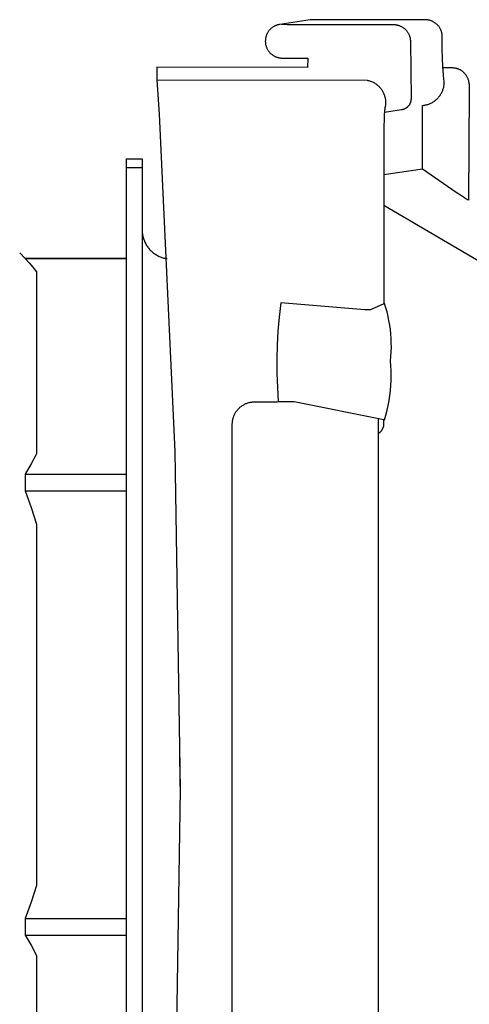
# Model space of a CAD drawing. Units: millimetres. Extents: x -520 to 541, y -407 to 341.
# Drawn here: x 484 to 504, y -363 to -319 of the extents above; entities that cross this region are included whole.
import ezdxf

# ---------------------------------------------------------------- set-up
doc = ezdxf.new("R2010")
doc.units = ezdxf.units.MM
doc.header["$MEASUREMENT"] = 0
doc.layers.add('Make2D$visible$lines', color=7, linetype='Continuous', true_color=0xffffff)

msp = doc.modelspace()

# ---------------------------------------------------------------- linework, layer by layer
at = {"layer": 'Make2D$visible$lines'}
for p, q in [((495.503, -319.683), (495.48, -319.695)), ((495.526, -319.672), (495.503, -319.683)), ((495.55, -319.662), (495.526, -319.672)), ((495.574, -319.653), (495.55, -319.662)), ((495.599, -319.644), (495.574, -319.653)), ((495.623, -319.636), (495.599, -319.644)), ((495.648, -319.63), (495.623, -319.636)), ((495.674, -319.624), (495.648, -319.63)), ((495.699, -319.618), (495.674, -319.624)), ((495.724, -319.614), (495.699, -319.618)), ((497.083, -319.411), (495.724, -319.614)), ((495.805, -319.602), (496.058, -319.61)), ((496.058, -319.61), (500.782, -319.618)), ((497.109, -319.408), (497.083, -319.411)), ((497.135, -319.405), (497.109, -319.408)), ((497.161, -319.403), (497.135, -319.405)), ((497.187, -319.402), (497.161, -319.403)), ((502.194, -319.407), (497.187, -319.402)), ((500.782, -319.618), (500.808, -319.619)), ((500.808, -319.619), (500.834, -319.62)), ((500.834, -319.62), (500.86, -319.623)), ((500.86, -319.623), (500.886, -319.626)), ((500.886, -319.626), (500.912, -319.63)), ((500.912, -319.63), (500.937, -319.635)), ((500.937, -319.635), (500.962, -319.641)), ((500.962, -319.641), (500.988, -319.648)), ((500.988, -319.648), (501.013, -319.656)), ((501.013, -319.656), (501.037, -319.664)), ((501.037, -319.664), (501.062, -319.674)), ((501.062, -319.674), (501.085, -319.684)), ((501.085, -319.684), (501.109, -319.695)), ((502.22, -319.408), (502.194, -319.407)), ((502.246, -319.409), (502.22, -319.408)), ((502.272, -319.411), (502.246, -319.409)), ((502.298, -319.415), (502.272, -319.411)), ((502.324, -319.419), (502.298, -319.415)), ((502.349, -319.424), (502.324, -319.419)), ((502.375, -319.43), (502.349, -319.424)), ((502.4, -319.436), (502.375, -319.43)), ((502.425, -319.444), (502.4, -319.436)), ((502.45, -319.453), (502.425, -319.444)), ((502.474, -319.462), (502.45, -319.453)), ((502.498, -319.472), (502.474, -319.462)), ((502.522, -319.483), (502.498, -319.472)), ((502.545, -319.495), (502.522, -319.483)), ((502.568, -319.508), (502.545, -319.495)), ((502.591, -319.521), (502.568, -319.508)), ((502.613, -319.536), (502.591, -319.521)), ((502.634, -319.551), (502.613, -319.536)), ((502.655, -319.566), (502.634, -319.551)), ((502.675, -319.583), (502.655, -319.566)), ((502.695, -319.6), (502.675, -319.583)), ((502.714, -319.618), (502.695, -319.6)), ((502.733, -319.636), (502.714, -319.618)), ((502.75, -319.656), (502.733, -319.636)), ((502.768, -319.675), (502.75, -319.656)), ((502.784, -319.696), (502.768, -319.675)), ((495.122, -320.12), (495.114, -320.145)), ((495.131, -320.096), (495.122, -320.12)), ((495.14, -320.072), (495.131, -320.096)), ((495.15, -320.048), (495.14, -320.072)), ((495.161, -320.025), (495.15, -320.048)), ((495.173, -320.002), (495.161, -320.025)), ((495.186, -319.979), (495.173, -320.002)), ((495.199, -319.957), (495.186, -319.979)), ((495.213, -319.935), (495.199, -319.957)), ((495.228, -319.914), (495.213, -319.935)), ((495.244, -319.893), (495.228, -319.914)), ((495.26, -319.873), (495.244, -319.893)), ((495.277, -319.854), (495.26, -319.873)), ((495.295, -319.835), (495.277, -319.854)), ((495.313, -319.817), (495.295, -319.835)), ((495.332, -319.799), (495.313, -319.817)), ((495.352, -319.782), (495.332, -319.799)), ((495.372, -319.766), (495.352, -319.782)), ((495.392, -319.75), (495.372, -319.766)), ((495.414, -319.735), (495.392, -319.75)), ((495.435, -319.721), (495.414, -319.735)), ((495.457, -319.708), (495.435, -319.721)), ((495.48, -319.695), (495.457, -319.708)), ((501.109, -319.695), (501.132, -319.707)), ((501.132, -319.707), (501.155, -319.72)), ((501.155, -319.72), (501.177, -319.733)), ((501.177, -319.733), (501.199, -319.748)), ((501.199, -319.748), (501.221, -319.763)), ((501.221, -319.763), (501.241, -319.779)), ((501.241, -319.779), (501.262, -319.795)), ((501.262, -319.795), (501.281, -319.812)), ((501.281, -319.812), (501.3, -319.83)), ((501.3, -319.83), (501.319, -319.849)), ((501.319, -319.849), (501.336, -319.868)), ((501.336, -319.868), (501.353, -319.887)), ((501.353, -319.887), (501.37, -319.908)), ((501.37, -319.908), (501.385, -319.929)), ((501.385, -319.929), (501.4, -319.95)), ((501.4, -319.95), (501.415, -319.972)), ((501.415, -319.972), (501.428, -319.994)), ((501.428, -319.994), (501.441, -320.017)), ((501.441, -320.017), (501.452, -320.04)), ((501.452, -320.04), (501.463, -320.064)), ((501.463, -320.064), (501.473, -320.088)), ((501.473, -320.088), (501.483, -320.112)), ((501.483, -320.112), (501.491, -320.137)), ((502.8, -319.717), (502.784, -319.696)), ((502.815, -319.738), (502.8, -319.717)), ((502.829, -319.76), (502.815, -319.738)), ((502.842, -319.782), (502.829, -319.76)), ((502.855, -319.805), (502.842, -319.782)), ((502.867, -319.829), (502.855, -319.805)), ((502.878, -319.852), (502.867, -319.829)), ((502.888, -319.876), (502.878, -319.852)), ((502.898, -319.901), (502.888, -319.876)), ((502.906, -319.926), (502.898, -319.901)), ((502.914, -319.951), (502.906, -319.926)), ((502.921, -319.976), (502.914, -319.951)), ((502.927, -320.001), (502.921, -319.976)), ((502.932, -320.027), (502.927, -320.001)), ((502.936, -320.053), (502.932, -320.027)), ((502.939, -320.079), (502.936, -320.053)), ((502.941, -320.105), (502.939, -320.079)), ((502.942, -320.131), (502.941, -320.105)), ((495.085, -320.323), (495.084, -320.349)), ((495.084, -320.349), (495.084, -320.375)), ((495.084, -320.375), (495.085, -320.401)), ((495.086, -320.297), (495.085, -320.323)), ((495.085, -320.401), (495.087, -320.427)), ((495.089, -320.272), (495.086, -320.297)), ((495.087, -320.427), (495.09, -320.452)), ((495.092, -320.246), (495.089, -320.272)), ((495.09, -320.452), (495.094, -320.478)), ((495.096, -320.221), (495.092, -320.246)), ((495.094, -320.478), (495.099, -320.503)), ((495.101, -320.195), (495.096, -320.221)), ((495.099, -320.503), (495.104, -320.529)), ((495.107, -320.17), (495.101, -320.195)), ((495.104, -320.529), (495.11, -320.554)), ((495.114, -320.145), (495.107, -320.17)), ((495.11, -320.554), (495.118, -320.579)), ((501.491, -320.137), (501.499, -320.162)), ((501.499, -320.162), (501.506, -320.187)), ((501.506, -320.187), (501.511, -320.213)), ((501.511, -320.213), (501.516, -320.238)), ((501.516, -320.238), (501.52, -320.264)), ((501.52, -320.264), (501.524, -320.29)), ((501.524, -320.29), (501.526, -320.316)), ((501.526, -320.316), (501.527, -320.342)), ((501.527, -320.342), (501.528, -320.368)), ((501.528, -320.368), (501.557, -322.914)), ((502.943, -320.157), (502.942, -320.131)), ((502.943, -320.707), (502.943, -320.157)), ((495.118, -320.579), (495.126, -320.603)), ((495.126, -320.603), (495.135, -320.628)), ((495.135, -320.628), (495.144, -320.652)), ((495.144, -320.652), (495.155, -320.675)), ((495.155, -320.675), (495.166, -320.698)), ((495.166, -320.698), (495.179, -320.721)), ((495.179, -320.721), (495.192, -320.744)), ((495.192, -320.744), (495.205, -320.766)), ((495.205, -320.766), (495.22, -320.787)), ((495.22, -320.787), (495.235, -320.808)), ((495.235, -320.808), (495.251, -320.828)), ((495.251, -320.828), (495.268, -320.848)), ((495.268, -320.848), (495.285, -320.867)), ((495.285, -320.867), (495.303, -320.886)), ((495.303, -320.886), (495.321, -320.904)), ((495.321, -320.904), (495.341, -320.921)), ((495.341, -320.921), (495.36, -320.938)), ((495.36, -320.938), (495.381, -320.954)), ((495.381, -320.954), (495.402, -320.969)), ((495.402, -320.969), (495.423, -320.984)), ((495.423, -320.984), (495.445, -320.998)), ((495.445, -320.998), (495.467, -321.011)), ((502.948, -321.091), (502.943, -320.707)), ((495.467, -321.011), (495.49, -321.023)), ((495.49, -321.023), (495.514, -321.035)), ((495.514, -321.035), (495.538, -321.046)), ((495.538, -321.046), (495.563, -321.056)), ((495.563, -321.056), (495.588, -321.065)), ((495.588, -321.065), (495.613, -321.074)), ((495.613, -321.074), (495.638, -321.081)), ((495.638, -321.081), (495.664, -321.088)), ((495.664, -321.088), (495.69, -321.094)), ((495.69, -321.094), (495.716, -321.098)), ((495.716, -321.098), (495.743, -321.102)), ((495.743, -321.102), (495.769, -321.105)), ((495.769, -321.105), (495.795, -321.108)), ((495.795, -321.108), (495.822, -321.109)), ((495.822, -321.109), (495.849, -321.109)), ((495.849, -321.109), (495.875, -321.109)), ((495.875, -321.109), (496.057, -321.11)), ((496.057, -321.11), (496.972, -321.112)), ((496.972, -321.112), (496.953, -321.529)), ((502.965, -321.474), (502.948, -321.091)), ((496.953, -321.529), (490.262, -321.518)), ((490.262, -321.518), (490.267, -322.07)), ((502.992, -321.857), (502.965, -321.474)), ((502.966, -321.531), (503.37, -321.531)), ((502.999, -321.922), (502.992, -321.857)), ((503.37, -321.531), (503.395, -321.531)), ((503.395, -321.531), (503.42, -321.532)), ((503.42, -321.532), (503.445, -321.534)), ((503.445, -321.534), (503.47, -321.537)), ((503.47, -321.537), (503.495, -321.54)), ((503.495, -321.54), (503.52, -321.545)), ((503.52, -321.545), (503.544, -321.55)), ((503.544, -321.55), (503.569, -321.556)), ((503.569, -321.556), (503.593, -321.563)), ((503.593, -321.563), (503.617, -321.571)), ((503.617, -321.571), (503.641, -321.579)), ((503.641, -321.579), (503.664, -321.589)), ((503.664, -321.589), (503.687, -321.599)), ((503.687, -321.599), (503.71, -321.61)), ((503.71, -321.61), (503.732, -321.621)), ((503.732, -321.621), (503.754, -321.634)), ((503.754, -321.634), (503.775, -321.647)), ((503.775, -321.647), (503.796, -321.661)), ((503.796, -321.661), (503.817, -321.676)), ((503.817, -321.676), (503.837, -321.691)), ((503.837, -321.691), (503.856, -321.707)), ((503.856, -321.707), (503.875, -321.724)), ((503.875, -321.724), (503.893, -321.741)), ((503.893, -321.741), (503.911, -321.759)), ((503.911, -321.759), (503.928, -321.777)), ((503.928, -321.777), (503.944, -321.796)), ((503.944, -321.796), (503.96, -321.816)), ((503.96, -321.816), (503.975, -321.836)), ((503.975, -321.836), (503.99, -321.857)), ((503.99, -321.857), (504.006, -321.882)), ((490.267, -322.07), (490.363, -323.594)), ((490.267, -322.07), (499.606, -322.094)), ((499.606, -322.094), (499.64, -322.101)), ((499.64, -322.101), (499.673, -322.109)), ((499.673, -322.109), (499.707, -322.118)), ((499.707, -322.118), (499.74, -322.128)), ((499.74, -322.128), (499.772, -322.14)), ((499.772, -322.14), (499.805, -322.152)), ((499.805, -322.152), (499.836, -322.166)), ((499.836, -322.166), (499.868, -322.181)), ((499.868, -322.181), (499.898, -322.197)), ((499.898, -322.197), (499.928, -322.213)), ((499.928, -322.213), (499.958, -322.231)), ((499.958, -322.231), (499.987, -322.25)), ((499.987, -322.25), (500.015, -322.27)), ((500.015, -322.27), (500.043, -322.291)), ((500.043, -322.291), (500.069, -322.313)), ((503.008, -321.987), (502.999, -321.922)), ((503.019, -322.052), (503.008, -321.987)), ((503.032, -322.116), (503.019, -322.052)), ((503.02, -322.332), (503.025, -322.296)), ((503.025, -322.296), (503.029, -322.26)), ((503.029, -322.26), (503.031, -322.224)), ((503.031, -322.224), (503.033, -322.188)), ((503.033, -322.152), (503.032, -322.116)), ((503.033, -322.188), (503.033, -322.152)), ((504.006, -321.882), (504.021, -321.907)), ((504.021, -321.907), (504.035, -321.933)), ((504.035, -321.933), (504.049, -321.959)), ((504.049, -321.959), (504.061, -321.986)), ((504.061, -321.986), (504.073, -322.014)), ((504.073, -322.014), (504.083, -322.041)), ((504.083, -322.041), (504.093, -322.069)), ((504.093, -322.069), (504.102, -322.098)), ((504.102, -322.098), (504.11, -322.126)), ((504.11, -322.126), (504.116, -322.155)), ((504.116, -322.155), (504.122, -322.184)), ((504.122, -322.184), (504.127, -322.213)), ((504.127, -322.213), (504.13, -322.243)), ((504.13, -322.243), (504.133, -322.272)), ((504.133, -322.272), (504.14, -322.357)), ((500.069, -322.313), (500.096, -322.336)), ((500.096, -322.336), (500.121, -322.359)), ((500.121, -322.359), (500.145, -322.384)), ((500.145, -322.384), (500.169, -322.409)), ((500.169, -322.409), (500.191, -322.435)), ((500.191, -322.435), (500.213, -322.462)), ((500.213, -322.462), (500.234, -322.49)), ((500.234, -322.49), (500.254, -322.518)), ((500.254, -322.518), (500.273, -322.547)), ((500.273, -322.547), (500.29, -322.577)), ((500.29, -322.577), (500.307, -322.607)), ((500.307, -322.607), (500.323, -322.638)), ((500.323, -322.638), (500.338, -322.669)), ((500.338, -322.669), (500.351, -322.701)), ((500.351, -322.701), (500.364, -322.733)), ((500.364, -322.733), (500.375, -322.766)), ((502.847, -322.762), (502.867, -322.732)), ((502.867, -322.732), (502.886, -322.702)), ((502.886, -322.702), (502.904, -322.671)), ((502.904, -322.671), (502.92, -322.639)), ((502.92, -322.639), (502.936, -322.606)), ((502.936, -322.606), (502.951, -322.573)), ((502.951, -322.573), (502.964, -322.54)), ((502.964, -322.54), (502.976, -322.506)), ((502.976, -322.506), (502.987, -322.472)), ((502.987, -322.472), (502.997, -322.437)), ((502.997, -322.437), (503.006, -322.402)), ((503.006, -322.402), (503.013, -322.367)), ((503.013, -322.367), (503.02, -322.332)), ((504.145, -322.527), (504.115, -327.416)), ((504.14, -322.357), (504.144, -322.442)), ((504.144, -322.442), (504.145, -322.527)), ((500.375, -322.766), (500.385, -322.799)), ((500.385, -322.799), (500.394, -322.832)), ((500.394, -322.832), (500.402, -322.866)), ((500.402, -322.866), (500.409, -322.9)), ((500.409, -322.9), (500.415, -322.934)), ((500.415, -322.934), (500.419, -322.968)), ((500.42, -323.175), (500.417, -323.21)), ((500.419, -322.968), (500.422, -323.003)), ((500.423, -323.141), (500.42, -323.175)), ((500.422, -323.003), (500.424, -323.037)), ((500.425, -323.106), (500.423, -323.141)), ((500.424, -323.037), (500.425, -323.072)), ((500.425, -323.072), (500.425, -323.106)), ((501.481, -323.178), (501.472, -323.192)), ((501.49, -323.163), (501.481, -323.178)), ((501.499, -323.148), (501.49, -323.163)), ((501.507, -323.132), (501.499, -323.148)), ((501.514, -323.116), (501.507, -323.132)), ((501.521, -323.1), (501.514, -323.116)), ((501.527, -323.084), (501.521, -323.1)), ((501.532, -323.068), (501.527, -323.084)), ((501.537, -323.051), (501.532, -323.068)), ((501.542, -323.035), (501.537, -323.051)), ((501.546, -323.018), (501.542, -323.035)), ((501.549, -323.001), (501.546, -323.018)), ((501.552, -322.983), (501.549, -323.001)), ((501.554, -322.966), (501.552, -322.983)), ((501.555, -322.949), (501.554, -322.966)), ((501.556, -322.932), (501.555, -322.949)), ((501.557, -322.914), (501.556, -322.932)), ((502.203, -323.191), (502.238, -323.182)), ((502.238, -323.182), (502.273, -323.173)), ((502.273, -323.173), (502.307, -323.163)), ((502.307, -323.163), (502.341, -323.151)), ((502.341, -323.151), (502.375, -323.138)), ((502.375, -323.138), (502.408, -323.124)), ((502.408, -323.124), (502.441, -323.109)), ((502.441, -323.109), (502.473, -323.093)), ((502.473, -323.093), (502.505, -323.076)), ((502.505, -323.076), (502.536, -323.057)), ((502.536, -323.057), (502.566, -323.038)), ((502.566, -323.038), (502.596, -323.018)), ((502.596, -323.018), (502.624, -322.996)), ((502.624, -322.996), (502.653, -322.974)), ((502.653, -322.974), (502.68, -322.95)), ((502.68, -322.95), (502.707, -322.926)), ((502.707, -322.926), (502.732, -322.901)), ((502.732, -322.901), (502.757, -322.875)), ((502.757, -322.875), (502.781, -322.848)), ((502.781, -322.848), (502.804, -322.82)), ((502.804, -322.82), (502.826, -322.792)), ((502.826, -322.792), (502.847, -322.762)), ((490.363, -323.594), (491.063, -338.586)), ((500.382, -323.433), (500.367, -323.653)), ((501.13, -323.409), (500.375, -323.522)), ((500.386, -323.394), (500.382, -323.433)), ((500.391, -323.355), (500.386, -323.394)), ((500.398, -323.317), (500.391, -323.355)), ((500.405, -323.278), (500.398, -323.317)), ((500.411, -323.244), (500.405, -323.278)), ((500.417, -323.21), (500.411, -323.244)), ((501.148, -323.406), (501.13, -323.409)), ((501.165, -323.402), (501.148, -323.406)), ((501.181, -323.398), (501.165, -323.402)), ((501.198, -323.394), (501.181, -323.398)), ((501.215, -323.389), (501.198, -323.394)), ((501.231, -323.383), (501.215, -323.389)), ((501.247, -323.376), (501.231, -323.383)), ((501.263, -323.37), (501.247, -323.376)), ((501.279, -323.362), (501.263, -323.37)), ((501.294, -323.354), (501.279, -323.362)), ((501.309, -323.346), (501.294, -323.354)), ((501.324, -323.337), (501.309, -323.346)), ((501.339, -323.327), (501.324, -323.337)), ((501.353, -323.317), (501.339, -323.327)), ((501.367, -323.307), (501.353, -323.317)), ((501.38, -323.296), (501.367, -323.307)), ((501.393, -323.284), (501.38, -323.296)), ((501.406, -323.272), (501.393, -323.284)), ((501.418, -323.26), (501.406, -323.272)), ((501.43, -323.247), (501.418, -323.26)), ((501.441, -323.234), (501.43, -323.247)), ((501.452, -323.221), (501.441, -323.234)), ((501.462, -323.207), (501.452, -323.221)), ((501.472, -323.192), (501.462, -323.207)), ((502.061, -323.211), (502.096, -323.207)), ((502.068, -323.319), (502.061, -323.211)), ((502.072, -323.428), (502.068, -323.319)), ((502.073, -323.537), (502.072, -323.428)), ((502.073, -326.036), (502.073, -323.537)), ((502.096, -323.207), (502.132, -323.203)), ((502.132, -323.203), (502.168, -323.197)), ((502.168, -323.197), (502.203, -323.191)), ((500.358, -323.873), (500.354, -324.094)), ((500.367, -323.653), (500.358, -323.873)), ((500.354, -324.094), (500.354, -332.014)), ((488.912, -325.988), (488.912, -325.58)), ((488.912, -325.58), (489.612, -325.58)), ((489.612, -325.58), (489.612, -380.981)), ((489.612, -325.988), (488.912, -325.988)), ((488.912, -380.981), (488.912, -325.988)), ((502.073, -326.036), (500.354, -326.293)), ((503.565, -327.077), (502.073, -326.036)), ((503.747, -327.201), (503.565, -327.077)), ((503.932, -327.32), (503.747, -327.201)), ((503.953, -327.335), (503.932, -327.32)), ((503.975, -327.349), (503.953, -327.335)), ((503.997, -327.362), (503.975, -327.349)), ((504.02, -327.374), (503.997, -327.362)), ((504.043, -327.386), (504.02, -327.374)), ((504.067, -327.397), (504.043, -327.386)), ((504.091, -327.407), (504.067, -327.397)), ((504.115, -327.416), (504.091, -327.407)), ((500.354, -327.645), (509.958, -333.28)), ((489.614, -328.822), (489.618, -328.865)), ((489.618, -328.865), (489.623, -328.908)), ((489.623, -328.908), (489.629, -328.951)), ((489.629, -328.951), (489.637, -328.993)), ((489.637, -328.993), (489.646, -329.035)), ((489.646, -329.035), (489.656, -329.077)), ((489.656, -329.077), (489.668, -329.119)), ((489.668, -329.119), (489.682, -329.16)), ((489.682, -329.16), (489.697, -329.2)), ((489.697, -329.2), (489.713, -329.24)), ((489.713, -329.24), (489.73, -329.28)), ((489.73, -329.28), (489.749, -329.319)), ((489.749, -329.319), (489.769, -329.357)), ((489.769, -329.357), (489.79, -329.395)), ((489.79, -329.395), (489.813, -329.431)), ((489.813, -329.431), (489.837, -329.467)), ((489.837, -329.467), (489.862, -329.502)), ((489.862, -329.502), (489.888, -329.537)), ((489.888, -329.537), (489.916, -329.57)), ((489.916, -329.57), (489.945, -329.603)), ((489.945, -329.603), (489.975, -329.635)), ((489.975, -329.635), (490.006, -329.667)), ((490.006, -329.667), (490.038, -329.697)), ((490.038, -329.697), (490.072, -329.726)), ((490.072, -329.726), (490.106, -329.753)), ((484.421, -330.004), (484.173, -329.756)), ((484.173, -329.756), (484.421, -330.005)), ((488.912, -330.004), (484.421, -330.004)), ((484.421, -330.005), (484.421, -330.01)), ((484.421, -330.01), (484.594, -330.2)), ((484.422, -330.01), (488.912, -330.01)), ((490.106, -329.753), (490.141, -329.78)), ((490.141, -329.78), (490.177, -329.806)), ((490.177, -329.806), (490.214, -329.83)), ((490.214, -329.83), (490.251, -329.853)), ((490.251, -329.853), (490.29, -329.875)), ((490.29, -329.875), (490.329, -329.895)), ((490.329, -329.895), (490.368, -329.914)), ((490.368, -329.914), (490.409, -329.932)), ((490.409, -329.932), (490.45, -329.949)), ((490.45, -329.949), (490.491, -329.964)), ((490.491, -329.964), (490.533, -329.978)), ((490.533, -329.978), (490.575, -329.99)), ((490.575, -329.99), (490.618, -330.001)), ((490.618, -330.001), (490.661, -330.01)), ((490.661, -330.01), (490.72, -330.01)), ((484.594, -330.2), (484.761, -330.396)), ((484.761, -330.396), (484.921, -330.596)), ((484.921, -330.596), (484.921, -338.679)), ((495.772, -331.985), (495.699, -332.608)), ((499.501, -332.285), (495.772, -331.985)), ((499.543, -332.288), (499.501, -332.285)), ((499.584, -332.289), (499.543, -332.288)), ((499.625, -332.29), (499.584, -332.289)), ((499.667, -332.288), (499.625, -332.29)), ((499.708, -332.286), (499.667, -332.288)), ((499.749, -332.283), (499.708, -332.286)), ((499.791, -332.278), (499.749, -332.283)), ((500.352, -332.02), (499.791, -332.278)), ((500.354, -332.014), (500.352, -332.02)), ((500.353, -332.019), (500.352, -332.02)), ((500.354, -332.018), (500.353, -332.019)), ((500.355, -332.017), (500.354, -332.018)), ((500.356, -332.016), (500.355, -332.017)), ((500.357, -332.015), (500.356, -332.016)), ((500.358, -332.014), (500.357, -332.015)), ((500.36, -332.013), (500.358, -332.014)), ((500.361, -332.012), (500.36, -332.013)), ((500.362, -332.011), (500.361, -332.012)), ((500.363, -332.01), (500.362, -332.011)), ((500.365, -332.009), (500.363, -332.01)), ((500.366, -332.009), (500.365, -332.009)), ((500.368, -332.008), (500.366, -332.009)), ((500.369, -332.007), (500.368, -332.008)), ((500.37, -332.007), (500.369, -332.007)), ((500.372, -332.006), (500.37, -332.007)), ((500.373, -332.006), (500.372, -332.006)), ((500.375, -332.005), (500.373, -332.006)), ((500.376, -332.005), (500.375, -332.005)), ((500.378, -332.004), (500.376, -332.005)), ((500.437, -332.194), (500.378, -332.004)), ((500.49, -332.385), (500.437, -332.194)), ((495.699, -332.608), (495.646, -333.234)), ((500.536, -332.578), (500.49, -332.385)), ((500.576, -332.772), (500.536, -332.578)), ((500.61, -332.967), (500.576, -332.772)), ((495.646, -333.234), (495.611, -333.86)), ((500.638, -333.164), (500.61, -332.967)), ((500.659, -333.361), (500.638, -333.164)), ((500.673, -333.559), (500.659, -333.361)), ((500.681, -333.757), (500.673, -333.559)), ((495.611, -333.86), (495.595, -334.487)), ((500.678, -334.154), (500.683, -333.955)), ((500.683, -333.955), (500.681, -333.757)), ((495.595, -334.487), (495.598, -335.115)), ((500.648, -334.549), (500.666, -334.352)), ((500.665, -334.77), (500.648, -334.549)), ((500.666, -334.352), (500.678, -334.154)), ((500.675, -334.991), (500.665, -334.77)), ((500.677, -335.212), (500.675, -334.991)), ((495.598, -335.115), (495.62, -335.742)), ((500.673, -335.433), (500.677, -335.212)), ((495.62, -335.742), (495.661, -336.368)), ((500.642, -335.875), (500.661, -335.654)), ((500.661, -335.654), (500.673, -335.433)), ((500.582, -336.314), (500.616, -336.095)), ((500.616, -336.095), (500.642, -335.875)), ((493.819, -336.769), (493.841, -336.742)), ((493.841, -336.742), (493.863, -336.716)), ((493.863, -336.716), (493.885, -336.691)), ((493.885, -336.691), (493.909, -336.666)), ((493.909, -336.666), (493.934, -336.642)), ((493.934, -336.642), (493.959, -336.619)), ((493.959, -336.619), (493.985, -336.597)), ((493.985, -336.597), (494.012, -336.576)), ((494.012, -336.576), (494.04, -336.556)), ((494.04, -336.556), (494.068, -336.537)), ((494.068, -336.537), (494.097, -336.519)), ((494.097, -336.519), (494.126, -336.502)), ((494.126, -336.502), (494.156, -336.485)), ((494.156, -336.485), (494.187, -336.47)), ((494.187, -336.47), (494.218, -336.456)), ((494.218, -336.456), (494.25, -336.443)), ((494.25, -336.443), (494.282, -336.431)), ((494.282, -336.431), (494.314, -336.42)), ((494.314, -336.42), (494.347, -336.411)), ((494.347, -336.411), (494.38, -336.402)), ((494.38, -336.402), (494.413, -336.394)), ((494.413, -336.394), (494.447, -336.388)), ((494.447, -336.388), (494.48, -336.383)), ((494.48, -336.383), (494.514, -336.379)), ((494.514, -336.379), (494.548, -336.376)), ((494.548, -336.376), (494.582, -336.374)), ((494.582, -336.374), (494.617, -336.374)), ((494.617, -336.374), (495.61, -336.375)), ((495.61, -336.375), (495.661, -336.368)), ((495.661, -336.368), (496.372, -336.368)), ((496.372, -336.368), (500.352, -337.166)), ((500.494, -336.747), (500.542, -336.531)), ((500.542, -336.531), (500.582, -336.314)), ((493.631, -337.203), (493.637, -337.17)), ((493.637, -337.17), (493.645, -337.137)), ((493.645, -337.137), (493.653, -337.104)), ((493.653, -337.104), (493.663, -337.071)), ((493.663, -337.071), (493.674, -337.038)), ((493.674, -337.038), (493.686, -337.006)), ((493.686, -337.006), (493.699, -336.975)), ((493.699, -336.975), (493.713, -336.944)), ((493.713, -336.944), (493.728, -336.913)), ((493.728, -336.913), (493.745, -336.883)), ((493.745, -336.883), (493.762, -336.854)), ((493.762, -336.854), (493.78, -336.825)), ((493.78, -336.825), (493.799, -336.797)), ((493.799, -336.797), (493.819, -336.769)), ((500.114, -370.007), (500.114, -337.119)), ((500.354, -337.342), (500.352, -337.166)), ((500.352, -337.166), (500.353, -337.167)), ((500.353, -337.167), (500.354, -337.168)), ((500.354, -337.168), (500.355, -337.168)), ((500.355, -337.168), (500.356, -337.169)), ((500.356, -337.169), (500.357, -337.17)), ((500.357, -337.17), (500.358, -337.17)), ((500.358, -337.17), (500.359, -337.171)), ((500.359, -337.171), (500.36, -337.171)), ((500.36, -337.171), (500.362, -337.172)), ((500.362, -337.172), (500.363, -337.172)), ((500.363, -337.172), (500.364, -337.173)), ((500.364, -337.173), (500.365, -337.173)), ((500.365, -337.173), (500.366, -337.173)), ((500.366, -337.173), (500.368, -337.174)), ((500.368, -337.174), (500.369, -337.174)), ((500.369, -337.174), (500.37, -337.174)), ((500.37, -337.174), (500.372, -337.174)), ((500.372, -337.174), (500.373, -337.174)), ((500.373, -337.174), (500.374, -337.175)), ((500.374, -337.175), (500.375, -337.175)), ((500.375, -337.175), (500.377, -337.174)), ((500.377, -337.174), (500.378, -337.174)), ((500.378, -337.174), (500.439, -336.962)), ((500.439, -336.962), (500.494, -336.747)), ((493.617, -337.339), (493.619, -337.305)), ((493.617, -337.373), (493.617, -337.339)), ((493.617, -369.869), (493.617, -337.373)), ((493.619, -337.305), (493.622, -337.271)), ((493.622, -337.271), (493.626, -337.237)), ((493.626, -337.237), (493.631, -337.203)), ((500.27, -337.624), (500.279, -337.61)), ((500.279, -337.61), (500.288, -337.596)), ((500.288, -337.596), (500.296, -337.581)), ((500.296, -337.581), (500.304, -337.566)), ((500.304, -337.566), (500.311, -337.551)), ((500.311, -337.551), (500.317, -337.536)), ((500.317, -337.536), (500.323, -337.521)), ((500.323, -337.521), (500.329, -337.505)), ((500.329, -337.505), (500.334, -337.489)), ((500.334, -337.489), (500.339, -337.473)), ((500.339, -337.473), (500.342, -337.457)), ((500.342, -337.457), (500.346, -337.441)), ((500.346, -337.441), (500.349, -337.425)), ((500.349, -337.425), (500.351, -337.408)), ((500.351, -337.408), (500.353, -337.392)), ((500.353, -337.392), (500.354, -337.375)), ((500.354, -337.359), (500.354, -337.342)), ((500.354, -337.375), (500.354, -337.359)), ((500.114, -337.769), (500.128, -337.761)), ((500.128, -337.761), (500.142, -337.752)), ((500.142, -337.752), (500.156, -337.742)), ((500.156, -337.742), (500.169, -337.732)), ((500.169, -337.732), (500.182, -337.722)), ((500.182, -337.722), (500.194, -337.711)), ((500.194, -337.711), (500.206, -337.699)), ((500.206, -337.699), (500.218, -337.688)), ((500.218, -337.688), (500.229, -337.676)), ((500.229, -337.676), (500.24, -337.663)), ((500.24, -337.663), (500.251, -337.65)), ((500.251, -337.65), (500.261, -337.637)), ((500.261, -337.637), (500.27, -337.624)), ((484.921, -338.679), (484.677, -339.133)), ((491.063, -338.586), (491.297, -353.592)), ((484.677, -339.133), (484.421, -339.581)), ((484.421, -339.581), (484.421, -340.328)), ((484.421, -339.581), (488.912, -339.581)), ((484.421, -340.328), (488.912, -340.328)), ((484.421, -340.328), (484.679, -341.064)), ((484.679, -341.064), (484.921, -341.805)), ((484.921, -341.805), (484.921, -357.852)), ((491.295, -353.454), (491.292, -351.716)), ((491.297, -353.592), (491.063, -368.596)), ((484.921, -357.852), (484.679, -358.593)), ((484.679, -358.593), (484.421, -359.328)), ((484.421, -359.328), (484.421, -360.071)), ((484.421, -359.328), (488.912, -359.328)), ((484.421, -360.071), (488.912, -360.071)), ((484.421, -360.071), (484.677, -360.514)), ((484.677, -360.514), (484.921, -360.963)), ((484.921, -360.963), (484.921, -368.927))]:
    msp.add_line(p, q, dxfattribs=at)

doc.saveas('drawing.dxf')
